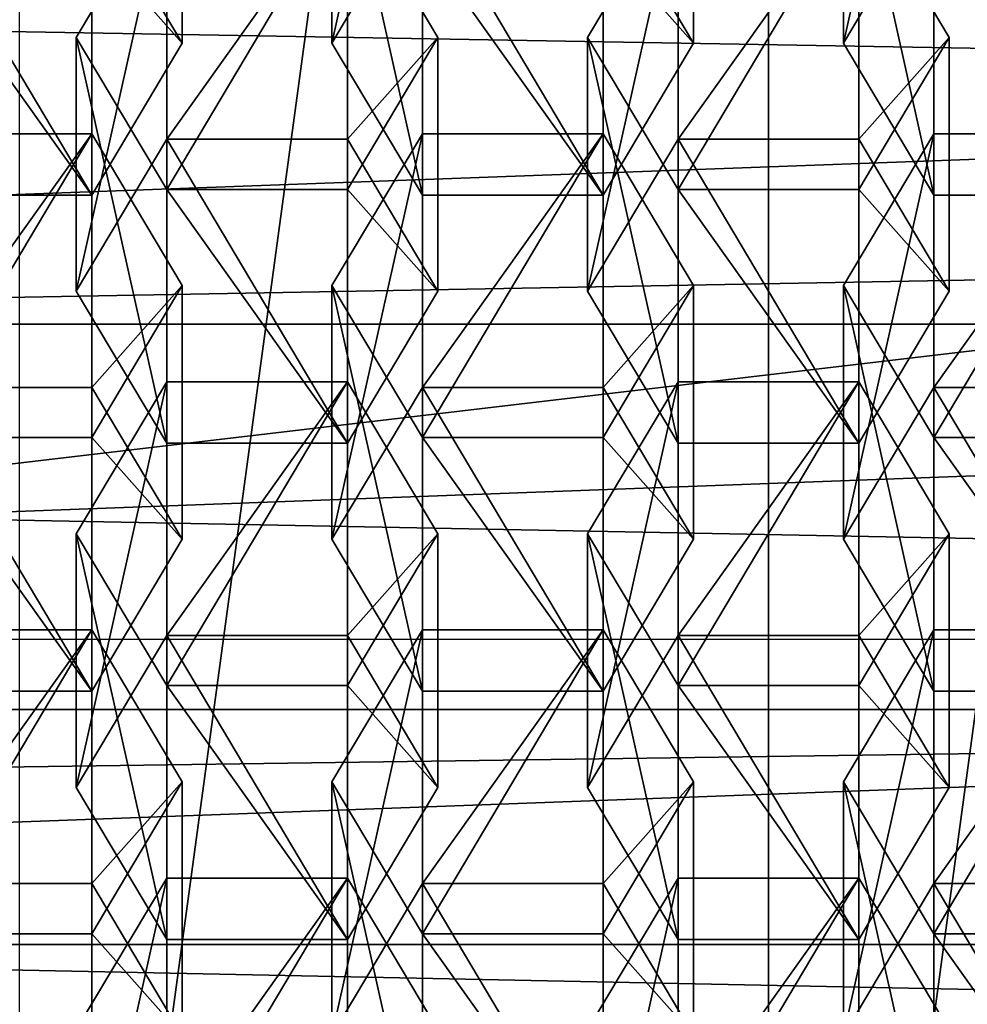
# Model space of a CAD drawing. Units: inches. Extents: x -25 to 38, y -180 to 38.
# Drawn here: x -2 to 1, y -165 to -163 of the extents above; entities that cross this region are included whole.
import ezdxf

# ---------------------------------------------------------------- set-up
doc = ezdxf.new("R2010")
doc.units = ezdxf.units.IN
doc.header["$LTSCALE"] = 65.185185
doc.header["$MEASUREMENT"] = 0
for name, color, linetype in [('1', 7, 'CONTINUOUS'), ('112', 7, 'CONTINUOUS'), ('113', 7, 'CONTINUOUS'), ('88', 7, 'CONTINUOUS'), ('92', 7, 'CONTINUOUS'), ('94', 7, 'CONTINUOUS'), ('98', 7, 'CONTINUOUS')]:
    doc.layers.add(name, color=color, linetype=linetype)

msp = doc.modelspace()

# ---------------------------------------------------------------- linework, layer by layer
at = {"layer": '1', "linetype": 'Continuous'}
for points in [[(-18.732317, -162.466074, 231.91891), (18.675614, -163.114745, 231.91891), (18.802489, -161.605582, 231.91891), (-18.732317, -162.466074, 231.91891)], [(-18.732317, -162.466074, 231.91891), (-18.61281, -163.789141, 231.91891), (18.675614, -163.114745, 231.91891), (-18.732317, -162.466074, 231.91891)], [(12.044241, -162.687007, 216.169946), (-11.839371, -163.56404, 216.388615), (-12.044302, -162.686679, 216.169864), (12.044241, -162.687007, 216.169946)], [(12.044241, -162.687007, 216.169946), (11.839284, -163.564405, 216.388706), (-11.839371, -163.56404, 216.388615), (12.044241, -162.687007, 216.169946)], [(-18.61281, -163.789141, 231.91891), (18.541148, -164.501466, 231.91891), (18.675614, -163.114745, 231.91891), (-18.61281, -163.789141, 231.91891)], [(11.839284, -163.564405, 216.388706), (-11.56584, -164.435616, 216.605923), (-11.839371, -163.56404, 216.388615), (11.839284, -163.564405, 216.388706)], [(11.839284, -163.564405, 216.388706), (11.56572, -164.435978, 216.606013), (-11.56584, -164.435616, 216.605923), (11.839284, -163.564405, 216.388706)], [(-18.61281, -163.789141, 231.91891), (-18.485365, -165.016886, 231.91891), (18.541148, -164.501466, 231.91891), (-18.61281, -163.789141, 231.91891)], [(11.56572, -164.435978, 216.606013), (-11.233299, -165.27967, 216.816369), (-11.56584, -164.435616, 216.605923), (11.56572, -164.435978, 216.606013)], [(11.56572, -164.435978, 216.606013), (11.233158, -165.279998, 216.816451), (-11.233299, -165.27967, 216.816369), (11.56572, -164.435978, 216.606013)], [(-18.485365, -165.016886, 231.91891), (18.397351, -165.766375, 231.91891), (18.541148, -164.501466, 231.91891), (-18.485365, -165.016886, 231.91891)], [(-18.485365, -165.016886, 231.91891), (-18.348303, -166.152311, 231.91891), (18.397351, -165.766375, 231.91891), (-18.485365, -165.016886, 231.91891)], [(11.233158, -165.279998, 216.816451), (-10.851341, -166.074461, 217.014533), (-11.233299, -165.27967, 216.816369), (11.233158, -165.279998, 216.816451)], [(11.233158, -165.279998, 216.816451), (10.851204, -166.07474, 217.014603), (-10.851341, -166.074461, 217.014533), (11.233158, -165.279998, 216.816451)]]:
    msp.add_3dface(points, dxfattribs=at)
at = {"layer": '112', "linetype": 'Continuous'}
for points in [[(0, -153.329229, 209.817397), (0, -168.85396, 213.688147), (-2.0709, -168.589284, 213.622156), (0, -153.329229, 209.817397)], [(-2.0709, -153.593906, 209.883388), (0, -153.329229, 209.817397), (-2.0709, -168.589284, 213.622156), (-2.0709, -153.593906, 209.883388)], [(0, -153.329229, 209.817397), (2.0709, -153.593906, 209.883388), (0, -168.85396, 213.688147), (0, -153.329229, 209.817397)], [(2.0709, -153.593906, 209.883388), (2.0709, -168.589284, 213.622156), (0, -168.85396, 213.688147), (2.0709, -153.593906, 209.883388)]]:
    msp.add_3dface(points, dxfattribs=at)
at = {"layer": '113', "linetype": 'Continuous'}
for points in [[(-0.957107, -161.665296, 216.430512), (-1.207107, -162.78702, 213.721409), (-1.207107, -162.085446, 216.535267), (-0.957107, -161.665296, 216.430512)], [(-0.957107, -162.366869, 213.616654), (-1.207107, -162.78702, 213.721409), (-0.957107, -161.665296, 216.430512), (-0.957107, -162.366869, 213.616654)], [(0.457107, -161.665296, 216.430512), (0.207107, -162.78702, 213.721409), (0.207107, -162.085446, 216.535267), (0.457107, -161.665296, 216.430512)], [(0.457107, -162.366869, 213.616654), (0.207107, -162.78702, 213.721409), (0.457107, -161.665296, 216.430512), (0.457107, -162.366869, 213.616654)], [(-1.62132, -162.78702, 213.721409), (-1.62132, -162.085446, 216.535267), (-1.87132, -162.505597, 216.640022), (-1.62132, -162.78702, 213.721409)], [(-1.62132, -162.78702, 213.721409), (-1.87132, -162.366869, 213.616654), (-1.62132, -162.085446, 216.535267), (-1.62132, -162.78702, 213.721409)], [(-1.207107, -162.085446, 216.535267), (-0.957107, -163.20717, 213.826165), (-0.957107, -162.505597, 216.640022), (-1.207107, -162.085446, 216.535267)], [(-1.207107, -162.78702, 213.721409), (-0.957107, -163.20717, 213.826165), (-1.207107, -162.085446, 216.535267), (-1.207107, -162.78702, 213.721409)], [(-0.207107, -162.78702, 213.721409), (-0.207107, -162.085446, 216.535267), (-0.457107, -162.505597, 216.640022), (-0.207107, -162.78702, 213.721409)], [(-0.207107, -162.78702, 213.721409), (-0.457107, -162.366869, 213.616654), (-0.207107, -162.085446, 216.535267), (-0.207107, -162.78702, 213.721409)], [(0.207107, -162.085446, 216.535267), (0.457107, -163.20717, 213.826165), (0.457107, -162.505597, 216.640022), (0.207107, -162.085446, 216.535267)], [(0.207107, -162.78702, 213.721409), (0.457107, -163.20717, 213.826165), (0.207107, -162.085446, 216.535267), (0.207107, -162.78702, 213.721409)], [(-1.664214, -162.351399, 216.601576), (-1.914214, -162.771549, 216.706332), (-1.664214, -163.191699, 216.811087), (-1.664214, -162.351399, 216.601576)], [(-1.664214, -162.351399, 216.601576), (-1.914214, -163.473122, 213.892474), (-1.914214, -162.771549, 216.706332), (-1.664214, -162.351399, 216.601576)], [(-1.664214, -163.052972, 213.787719), (-1.914214, -163.473122, 213.892474), (-1.664214, -162.351399, 216.601576), (-1.664214, -163.052972, 213.787719)], [(-1.164214, -162.351399, 216.601576), (-1.664214, -163.191699, 216.811087), (-1.164214, -163.191699, 216.811087), (-1.164214, -162.351399, 216.601576)], [(-1.164214, -162.351399, 216.601576), (-1.664214, -162.351399, 216.601576), (-1.664214, -163.191699, 216.811087), (-1.164214, -162.351399, 216.601576)], [(-1.164214, -162.351399, 216.601576), (-1.664214, -163.052972, 213.787719), (-1.664214, -162.351399, 216.601576), (-1.164214, -162.351399, 216.601576)], [(-1.164214, -163.052972, 213.787719), (-1.664214, -163.052972, 213.787719), (-1.164214, -162.351399, 216.601576), (-1.164214, -163.052972, 213.787719)], [(-0.914214, -162.771549, 216.706332), (-1.164214, -162.351399, 216.601576), (-1.164214, -163.191699, 216.811087), (-0.914214, -162.771549, 216.706332)], [(-0.914214, -162.771549, 216.706332), (-1.164214, -163.052972, 213.787719), (-1.164214, -162.351399, 216.601576), (-0.914214, -162.771549, 216.706332)], [(-0.25, -162.351399, 216.601576), (-0.5, -162.771549, 216.706332), (-0.25, -163.191699, 216.811087), (-0.25, -162.351399, 216.601576)], [(-0.25, -162.351399, 216.601576), (-0.5, -163.473122, 213.892474), (-0.5, -162.771549, 216.706332), (-0.25, -162.351399, 216.601576)], [(-0.25, -163.052972, 213.787719), (-0.5, -163.473122, 213.892474), (-0.25, -162.351399, 216.601576), (-0.25, -163.052972, 213.787719)], [(0.25, -162.351399, 216.601576), (-0.25, -163.191699, 216.811087), (0.25, -163.191699, 216.811087), (0.25, -162.351399, 216.601576)], [(0.25, -162.351399, 216.601576), (-0.25, -162.351399, 216.601576), (-0.25, -163.191699, 216.811087), (0.25, -162.351399, 216.601576)], [(0.25, -162.351399, 216.601576), (-0.25, -163.052972, 213.787719), (-0.25, -162.351399, 216.601576), (0.25, -162.351399, 216.601576)], [(0.25, -163.052972, 213.787719), (-0.25, -163.052972, 213.787719), (0.25, -162.351399, 216.601576), (0.25, -163.052972, 213.787719)], [(0.5, -162.771549, 216.706332), (0.25, -162.351399, 216.601576), (0.25, -163.191699, 216.811087), (0.5, -162.771549, 216.706332)], [(0.5, -162.771549, 216.706332), (0.25, -163.052972, 213.787719), (0.25, -162.351399, 216.601576), (0.5, -162.771549, 216.706332)], [(-2.37132, -162.366869, 213.616654), (-1.87132, -163.20717, 213.826165), (-2.37132, -163.20717, 213.826165), (-2.37132, -162.366869, 213.616654)], [(-1.87132, -162.366869, 213.616654), (-1.87132, -163.20717, 213.826165), (-2.37132, -162.366869, 213.616654), (-1.87132, -162.366869, 213.616654)], [(-1.62132, -162.78702, 213.721409), (-1.87132, -163.20717, 213.826165), (-1.87132, -162.366869, 213.616654), (-1.62132, -162.78702, 213.721409)], [(-0.957107, -162.366869, 213.616654), (-0.957107, -163.20717, 213.826165), (-1.207107, -162.78702, 213.721409), (-0.957107, -162.366869, 213.616654)], [(-0.957107, -162.366869, 213.616654), (-0.457107, -163.20717, 213.826165), (-0.957107, -163.20717, 213.826165), (-0.957107, -162.366869, 213.616654)], [(-0.457107, -162.366869, 213.616654), (-0.457107, -163.20717, 213.826165), (-0.957107, -162.366869, 213.616654), (-0.457107, -162.366869, 213.616654)], [(-0.207107, -162.78702, 213.721409), (-0.457107, -163.20717, 213.826165), (-0.457107, -162.366869, 213.616654), (-0.207107, -162.78702, 213.721409)], [(0.457107, -162.366869, 213.616654), (0.457107, -163.20717, 213.826165), (0.207107, -162.78702, 213.721409), (0.457107, -162.366869, 213.616654)], [(0.457107, -162.366869, 213.616654), (0.957107, -163.20717, 213.826165), (0.457107, -163.20717, 213.826165), (0.457107, -162.366869, 213.616654)], [(0.957107, -162.366869, 213.616654), (0.957107, -163.20717, 213.826165), (0.457107, -162.366869, 213.616654), (0.957107, -162.366869, 213.616654)], [(-2.37132, -162.505597, 216.640022), (-1.87132, -163.20717, 213.826165), (-1.87132, -162.505597, 216.640022), (-2.37132, -162.505597, 216.640022)], [(-2.37132, -163.20717, 213.826165), (-1.87132, -163.20717, 213.826165), (-2.37132, -162.505597, 216.640022), (-2.37132, -163.20717, 213.826165)], [(-1.62132, -162.78702, 213.721409), (-1.87132, -162.505597, 216.640022), (-1.87132, -163.20717, 213.826165), (-1.62132, -162.78702, 213.721409)], [(-0.957107, -162.505597, 216.640022), (-0.457107, -163.20717, 213.826165), (-0.457107, -162.505597, 216.640022), (-0.957107, -162.505597, 216.640022)], [(-0.957107, -163.20717, 213.826165), (-0.457107, -163.20717, 213.826165), (-0.957107, -162.505597, 216.640022), (-0.957107, -163.20717, 213.826165)], [(-0.207107, -162.78702, 213.721409), (-0.457107, -162.505597, 216.640022), (-0.457107, -163.20717, 213.826165), (-0.207107, -162.78702, 213.721409)], [(0.457107, -162.505597, 216.640022), (0.957107, -163.20717, 213.826165), (0.957107, -162.505597, 216.640022), (0.457107, -162.505597, 216.640022)], [(0.457107, -163.20717, 213.826165), (0.957107, -163.20717, 213.826165), (0.457107, -162.505597, 216.640022), (0.457107, -163.20717, 213.826165)], [(-1.914214, -162.771549, 216.706332), (-1.664214, -163.893273, 213.997229), (-1.664214, -163.191699, 216.811087), (-1.914214, -162.771549, 216.706332)], [(-1.914214, -163.473122, 213.892474), (-1.664214, -163.893273, 213.997229), (-1.914214, -162.771549, 216.706332), (-1.914214, -163.473122, 213.892474)], [(-0.914214, -163.473122, 213.892474), (-0.914214, -162.771549, 216.706332), (-1.164214, -163.191699, 216.811087), (-0.914214, -163.473122, 213.892474)], [(-0.914214, -163.473122, 213.892474), (-1.164214, -163.052972, 213.787719), (-0.914214, -162.771549, 216.706332), (-0.914214, -163.473122, 213.892474)], [(-0.5, -162.771549, 216.706332), (-0.25, -163.893273, 213.997229), (-0.25, -163.191699, 216.811087), (-0.5, -162.771549, 216.706332)], [(-0.5, -163.473122, 213.892474), (-0.25, -163.893273, 213.997229), (-0.5, -162.771549, 216.706332), (-0.5, -163.473122, 213.892474)], [(0.5, -163.473122, 213.892474), (0.5, -162.771549, 216.706332), (0.25, -163.191699, 216.811087), (0.5, -163.473122, 213.892474)], [(0.5, -163.473122, 213.892474), (0.25, -163.052972, 213.787719), (0.5, -162.771549, 216.706332), (0.5, -163.473122, 213.892474)], [(-1.87132, -163.037501, 216.772641), (-2.37132, -163.877802, 216.982151), (-1.87132, -163.877802, 216.982151), (-1.87132, -163.037501, 216.772641)], [(-1.87132, -163.037501, 216.772641), (-2.37132, -163.037501, 216.772641), (-2.37132, -163.877802, 216.982151), (-1.87132, -163.037501, 216.772641)], [(-1.87132, -163.037501, 216.772641), (-2.37132, -163.739075, 213.958783), (-2.37132, -163.037501, 216.772641), (-1.87132, -163.037501, 216.772641)], [(-1.87132, -163.739075, 213.958783), (-2.37132, -163.739075, 213.958783), (-1.87132, -163.037501, 216.772641), (-1.87132, -163.739075, 213.958783)], [(-1.62132, -163.457652, 216.877396), (-1.87132, -163.037501, 216.772641), (-1.87132, -163.877802, 216.982151), (-1.62132, -163.457652, 216.877396)], [(-1.62132, -163.457652, 216.877396), (-1.87132, -163.739075, 213.958783), (-1.87132, -163.037501, 216.772641), (-1.62132, -163.457652, 216.877396)], [(-0.957107, -163.037501, 216.772641), (-1.207107, -163.457652, 216.877396), (-0.957107, -163.877802, 216.982151), (-0.957107, -163.037501, 216.772641)], [(-0.957107, -163.037501, 216.772641), (-1.207107, -164.159225, 214.063539), (-1.207107, -163.457652, 216.877396), (-0.957107, -163.037501, 216.772641)], [(-0.957107, -163.739075, 213.958783), (-1.207107, -164.159225, 214.063539), (-0.957107, -163.037501, 216.772641), (-0.957107, -163.739075, 213.958783)], [(-0.457107, -163.037501, 216.772641), (-0.957107, -163.877802, 216.982151), (-0.457107, -163.877802, 216.982151), (-0.457107, -163.037501, 216.772641)], [(-0.457107, -163.037501, 216.772641), (-0.957107, -163.037501, 216.772641), (-0.957107, -163.877802, 216.982151), (-0.457107, -163.037501, 216.772641)], [(-0.457107, -163.037501, 216.772641), (-0.957107, -163.739075, 213.958783), (-0.957107, -163.037501, 216.772641), (-0.457107, -163.037501, 216.772641)], [(-0.457107, -163.739075, 213.958783), (-0.957107, -163.739075, 213.958783), (-0.457107, -163.037501, 216.772641), (-0.457107, -163.739075, 213.958783)], [(-0.207107, -163.457652, 216.877396), (-0.457107, -163.037501, 216.772641), (-0.457107, -163.877802, 216.982151), (-0.207107, -163.457652, 216.877396)], [(-0.207107, -163.457652, 216.877396), (-0.457107, -163.739075, 213.958783), (-0.457107, -163.037501, 216.772641), (-0.207107, -163.457652, 216.877396)], [(0.457107, -163.037501, 216.772641), (0.207107, -163.457652, 216.877396), (0.457107, -163.877802, 216.982151), (0.457107, -163.037501, 216.772641)], [(0.457107, -163.037501, 216.772641), (0.207107, -164.159225, 214.063539), (0.207107, -163.457652, 216.877396), (0.457107, -163.037501, 216.772641)], [(0.457107, -163.739075, 213.958783), (0.207107, -164.159225, 214.063539), (0.457107, -163.037501, 216.772641), (0.457107, -163.739075, 213.958783)], [(0.957107, -163.037501, 216.772641), (0.457107, -163.877802, 216.982151), (0.957107, -163.877802, 216.982151), (0.957107, -163.037501, 216.772641)], [(0.957107, -163.037501, 216.772641), (0.457107, -163.037501, 216.772641), (0.457107, -163.877802, 216.982151), (0.957107, -163.037501, 216.772641)], [(0.957107, -163.037501, 216.772641), (0.457107, -163.739075, 213.958783), (0.457107, -163.037501, 216.772641), (0.957107, -163.037501, 216.772641)], [(0.957107, -163.739075, 213.958783), (0.457107, -163.739075, 213.958783), (0.957107, -163.037501, 216.772641), (0.957107, -163.739075, 213.958783)], [(-1.664214, -163.052972, 213.787719), (-1.664214, -163.893273, 213.997229), (-1.914214, -163.473122, 213.892474), (-1.664214, -163.052972, 213.787719)], [(-1.664214, -163.052972, 213.787719), (-1.164214, -163.893273, 213.997229), (-1.664214, -163.893273, 213.997229), (-1.664214, -163.052972, 213.787719)], [(-1.164214, -163.052972, 213.787719), (-1.164214, -163.893273, 213.997229), (-1.664214, -163.052972, 213.787719), (-1.164214, -163.052972, 213.787719)], [(-0.914214, -163.473122, 213.892474), (-1.164214, -163.893273, 213.997229), (-1.164214, -163.052972, 213.787719), (-0.914214, -163.473122, 213.892474)], [(-0.25, -163.052972, 213.787719), (-0.25, -163.893273, 213.997229), (-0.5, -163.473122, 213.892474), (-0.25, -163.052972, 213.787719)], [(-0.25, -163.052972, 213.787719), (0.25, -163.893273, 213.997229), (-0.25, -163.893273, 213.997229), (-0.25, -163.052972, 213.787719)], [(0.25, -163.052972, 213.787719), (0.25, -163.893273, 213.997229), (-0.25, -163.052972, 213.787719), (0.25, -163.052972, 213.787719)], [(0.5, -163.473122, 213.892474), (0.25, -163.893273, 213.997229), (0.25, -163.052972, 213.787719), (0.5, -163.473122, 213.892474)], [(-1.664214, -163.191699, 216.811087), (-1.164214, -163.893273, 213.997229), (-1.164214, -163.191699, 216.811087), (-1.664214, -163.191699, 216.811087)], [(-1.664214, -163.893273, 213.997229), (-1.164214, -163.893273, 213.997229), (-1.664214, -163.191699, 216.811087), (-1.664214, -163.893273, 213.997229)], [(-0.914214, -163.473122, 213.892474), (-1.164214, -163.191699, 216.811087), (-1.164214, -163.893273, 213.997229), (-0.914214, -163.473122, 213.892474)], [(-0.25, -163.191699, 216.811087), (0.25, -163.893273, 213.997229), (0.25, -163.191699, 216.811087), (-0.25, -163.191699, 216.811087)], [(-0.25, -163.893273, 213.997229), (0.25, -163.893273, 213.997229), (-0.25, -163.191699, 216.811087), (-0.25, -163.893273, 213.997229)], [(0.5, -163.473122, 213.892474), (0.25, -163.191699, 216.811087), (0.25, -163.893273, 213.997229), (0.5, -163.473122, 213.892474)], [(-1.62132, -164.159225, 214.063539), (-1.62132, -163.457652, 216.877396), (-1.87132, -163.877802, 216.982151), (-1.62132, -164.159225, 214.063539)], [(-1.62132, -164.159225, 214.063539), (-1.87132, -163.739075, 213.958783), (-1.62132, -163.457652, 216.877396), (-1.62132, -164.159225, 214.063539)], [(-1.207107, -163.457652, 216.877396), (-0.957107, -164.579376, 214.168294), (-0.957107, -163.877802, 216.982151), (-1.207107, -163.457652, 216.877396)], [(-1.207107, -164.159225, 214.063539), (-0.957107, -164.579376, 214.168294), (-1.207107, -163.457652, 216.877396), (-1.207107, -164.159225, 214.063539)], [(-0.207107, -164.159225, 214.063539), (-0.207107, -163.457652, 216.877396), (-0.457107, -163.877802, 216.982151), (-0.207107, -164.159225, 214.063539)], [(-0.207107, -164.159225, 214.063539), (-0.457107, -163.739075, 213.958783), (-0.207107, -163.457652, 216.877396), (-0.207107, -164.159225, 214.063539)], [(0.207107, -163.457652, 216.877396), (0.457107, -164.579376, 214.168294), (0.457107, -163.877802, 216.982151), (0.207107, -163.457652, 216.877396)], [(0.207107, -164.159225, 214.063539), (0.457107, -164.579376, 214.168294), (0.207107, -163.457652, 216.877396), (0.207107, -164.159225, 214.063539)], [(-2.37132, -163.739075, 213.958783), (-1.87132, -164.579376, 214.168294), (-2.37132, -164.579376, 214.168294), (-2.37132, -163.739075, 213.958783)], [(-1.87132, -163.739075, 213.958783), (-1.87132, -164.579376, 214.168294), (-2.37132, -163.739075, 213.958783), (-1.87132, -163.739075, 213.958783)], [(-1.664214, -163.723604, 216.943706), (-1.914214, -164.143754, 217.048461), (-1.664214, -164.563905, 217.153216), (-1.664214, -163.723604, 216.943706)], [(-1.664214, -163.723604, 216.943706), (-1.914214, -164.845328, 214.234603), (-1.914214, -164.143754, 217.048461), (-1.664214, -163.723604, 216.943706)], [(-1.664214, -164.425177, 214.129848), (-1.914214, -164.845328, 214.234603), (-1.664214, -163.723604, 216.943706), (-1.664214, -164.425177, 214.129848)], [(-1.62132, -164.159225, 214.063539), (-1.87132, -164.579376, 214.168294), (-1.87132, -163.739075, 213.958783), (-1.62132, -164.159225, 214.063539)], [(-1.164214, -163.723604, 216.943706), (-1.664214, -164.563905, 217.153216), (-1.164214, -164.563905, 217.153216), (-1.164214, -163.723604, 216.943706)], [(-1.164214, -163.723604, 216.943706), (-1.664214, -163.723604, 216.943706), (-1.664214, -164.563905, 217.153216), (-1.164214, -163.723604, 216.943706)], [(-1.164214, -163.723604, 216.943706), (-1.664214, -164.425177, 214.129848), (-1.664214, -163.723604, 216.943706), (-1.164214, -163.723604, 216.943706)], [(-1.164214, -164.425177, 214.129848), (-1.664214, -164.425177, 214.129848), (-1.164214, -163.723604, 216.943706), (-1.164214, -164.425177, 214.129848)], [(-0.957107, -163.739075, 213.958783), (-0.957107, -164.579376, 214.168294), (-1.207107, -164.159225, 214.063539), (-0.957107, -163.739075, 213.958783)], [(-0.914214, -164.143754, 217.048461), (-1.164214, -163.723604, 216.943706), (-1.164214, -164.563905, 217.153216), (-0.914214, -164.143754, 217.048461)], [(-0.914214, -164.143754, 217.048461), (-1.164214, -164.425177, 214.129848), (-1.164214, -163.723604, 216.943706), (-0.914214, -164.143754, 217.048461)], [(-0.957107, -163.739075, 213.958783), (-0.457107, -164.579376, 214.168294), (-0.957107, -164.579376, 214.168294), (-0.957107, -163.739075, 213.958783)], [(-0.457107, -163.739075, 213.958783), (-0.457107, -164.579376, 214.168294), (-0.957107, -163.739075, 213.958783), (-0.457107, -163.739075, 213.958783)], [(-0.25, -163.723604, 216.943706), (-0.5, -164.143754, 217.048461), (-0.25, -164.563905, 217.153216), (-0.25, -163.723604, 216.943706)], [(-0.25, -163.723604, 216.943706), (-0.5, -164.845328, 214.234603), (-0.5, -164.143754, 217.048461), (-0.25, -163.723604, 216.943706)], [(-0.25, -164.425177, 214.129848), (-0.5, -164.845328, 214.234603), (-0.25, -163.723604, 216.943706), (-0.25, -164.425177, 214.129848)], [(-0.207107, -164.159225, 214.063539), (-0.457107, -164.579376, 214.168294), (-0.457107, -163.739075, 213.958783), (-0.207107, -164.159225, 214.063539)], [(0.25, -163.723604, 216.943706), (-0.25, -164.563905, 217.153216), (0.25, -164.563905, 217.153216), (0.25, -163.723604, 216.943706)], [(0.25, -163.723604, 216.943706), (-0.25, -163.723604, 216.943706), (-0.25, -164.563905, 217.153216), (0.25, -163.723604, 216.943706)], [(0.25, -163.723604, 216.943706), (-0.25, -164.425177, 214.129848), (-0.25, -163.723604, 216.943706), (0.25, -163.723604, 216.943706)], [(0.25, -164.425177, 214.129848), (-0.25, -164.425177, 214.129848), (0.25, -163.723604, 216.943706), (0.25, -164.425177, 214.129848)], [(0.457107, -163.739075, 213.958783), (0.457107, -164.579376, 214.168294), (0.207107, -164.159225, 214.063539), (0.457107, -163.739075, 213.958783)], [(0.5, -164.143754, 217.048461), (0.25, -163.723604, 216.943706), (0.25, -164.563905, 217.153216), (0.5, -164.143754, 217.048461)], [(0.5, -164.143754, 217.048461), (0.25, -164.425177, 214.129848), (0.25, -163.723604, 216.943706), (0.5, -164.143754, 217.048461)], [(0.457107, -163.739075, 213.958783), (0.957107, -164.579376, 214.168294), (0.457107, -164.579376, 214.168294), (0.457107, -163.739075, 213.958783)], [(0.957107, -163.739075, 213.958783), (0.957107, -164.579376, 214.168294), (0.457107, -163.739075, 213.958783), (0.957107, -163.739075, 213.958783)], [(-2.37132, -163.877802, 216.982151), (-1.87132, -164.579376, 214.168294), (-1.87132, -163.877802, 216.982151), (-2.37132, -163.877802, 216.982151)], [(-2.37132, -164.579376, 214.168294), (-1.87132, -164.579376, 214.168294), (-2.37132, -163.877802, 216.982151), (-2.37132, -164.579376, 214.168294)], [(-1.62132, -164.159225, 214.063539), (-1.87132, -163.877802, 216.982151), (-1.87132, -164.579376, 214.168294), (-1.62132, -164.159225, 214.063539)], [(-0.957107, -163.877802, 216.982151), (-0.457107, -164.579376, 214.168294), (-0.457107, -163.877802, 216.982151), (-0.957107, -163.877802, 216.982151)], [(-0.957107, -164.579376, 214.168294), (-0.457107, -164.579376, 214.168294), (-0.957107, -163.877802, 216.982151), (-0.957107, -164.579376, 214.168294)], [(-0.207107, -164.159225, 214.063539), (-0.457107, -163.877802, 216.982151), (-0.457107, -164.579376, 214.168294), (-0.207107, -164.159225, 214.063539)], [(0.457107, -163.877802, 216.982151), (0.957107, -164.579376, 214.168294), (0.957107, -163.877802, 216.982151), (0.457107, -163.877802, 216.982151)], [(0.457107, -164.579376, 214.168294), (0.957107, -164.579376, 214.168294), (0.457107, -163.877802, 216.982151), (0.457107, -164.579376, 214.168294)], [(-1.914214, -164.143754, 217.048461), (-1.664214, -165.265478, 214.339358), (-1.664214, -164.563905, 217.153216), (-1.914214, -164.143754, 217.048461)], [(-1.914214, -164.845328, 214.234603), (-1.664214, -165.265478, 214.339358), (-1.914214, -164.143754, 217.048461), (-1.914214, -164.845328, 214.234603)], [(-0.914214, -164.845328, 214.234603), (-0.914214, -164.143754, 217.048461), (-1.164214, -164.563905, 217.153216), (-0.914214, -164.845328, 214.234603)], [(-0.914214, -164.845328, 214.234603), (-1.164214, -164.425177, 214.129848), (-0.914214, -164.143754, 217.048461), (-0.914214, -164.845328, 214.234603)], [(-0.5, -164.143754, 217.048461), (-0.25, -165.265478, 214.339358), (-0.25, -164.563905, 217.153216), (-0.5, -164.143754, 217.048461)], [(-0.5, -164.845328, 214.234603), (-0.25, -165.265478, 214.339358), (-0.5, -164.143754, 217.048461), (-0.5, -164.845328, 214.234603)], [(0.5, -164.845328, 214.234603), (0.5, -164.143754, 217.048461), (0.25, -164.563905, 217.153216), (0.5, -164.845328, 214.234603)], [(0.5, -164.845328, 214.234603), (0.25, -164.425177, 214.129848), (0.5, -164.143754, 217.048461), (0.5, -164.845328, 214.234603)], [(-1.87132, -164.409707, 217.11477), (-2.37132, -165.250007, 217.324281), (-1.87132, -165.250007, 217.324281), (-1.87132, -164.409707, 217.11477)], [(-1.87132, -164.409707, 217.11477), (-2.37132, -164.409707, 217.11477), (-2.37132, -165.250007, 217.324281), (-1.87132, -164.409707, 217.11477)], [(-1.87132, -164.409707, 217.11477), (-2.37132, -165.11128, 214.300913), (-2.37132, -164.409707, 217.11477), (-1.87132, -164.409707, 217.11477)], [(-1.87132, -165.11128, 214.300913), (-2.37132, -165.11128, 214.300913), (-1.87132, -164.409707, 217.11477), (-1.87132, -165.11128, 214.300913)], [(-1.664214, -164.425177, 214.129848), (-1.664214, -165.265478, 214.339358), (-1.914214, -164.845328, 214.234603), (-1.664214, -164.425177, 214.129848)], [(-1.62132, -164.829857, 217.219525), (-1.87132, -164.409707, 217.11477), (-1.87132, -165.250007, 217.324281), (-1.62132, -164.829857, 217.219525)], [(-1.62132, -164.829857, 217.219525), (-1.87132, -165.11128, 214.300913), (-1.87132, -164.409707, 217.11477), (-1.62132, -164.829857, 217.219525)], [(-1.664214, -164.425177, 214.129848), (-1.164214, -165.265478, 214.339358), (-1.664214, -165.265478, 214.339358), (-1.664214, -164.425177, 214.129848)], [(-1.164214, -164.425177, 214.129848), (-1.164214, -165.265478, 214.339358), (-1.664214, -164.425177, 214.129848), (-1.164214, -164.425177, 214.129848)], [(-0.957107, -164.409707, 217.11477), (-1.207107, -164.829857, 217.219525), (-0.957107, -165.250007, 217.324281), (-0.957107, -164.409707, 217.11477)], [(-0.957107, -164.409707, 217.11477), (-1.207107, -165.531431, 214.405668), (-1.207107, -164.829857, 217.219525), (-0.957107, -164.409707, 217.11477)], [(-0.957107, -165.11128, 214.300913), (-1.207107, -165.531431, 214.405668), (-0.957107, -164.409707, 217.11477), (-0.957107, -165.11128, 214.300913)], [(-0.914214, -164.845328, 214.234603), (-1.164214, -165.265478, 214.339358), (-1.164214, -164.425177, 214.129848), (-0.914214, -164.845328, 214.234603)], [(-0.457107, -164.409707, 217.11477), (-0.957107, -165.250007, 217.324281), (-0.457107, -165.250007, 217.324281), (-0.457107, -164.409707, 217.11477)], [(-0.457107, -164.409707, 217.11477), (-0.957107, -164.409707, 217.11477), (-0.957107, -165.250007, 217.324281), (-0.457107, -164.409707, 217.11477)], [(-0.457107, -164.409707, 217.11477), (-0.957107, -165.11128, 214.300913), (-0.957107, -164.409707, 217.11477), (-0.457107, -164.409707, 217.11477)], [(-0.457107, -165.11128, 214.300913), (-0.957107, -165.11128, 214.300913), (-0.457107, -164.409707, 217.11477), (-0.457107, -165.11128, 214.300913)], [(-0.25, -164.425177, 214.129848), (-0.25, -165.265478, 214.339358), (-0.5, -164.845328, 214.234603), (-0.25, -164.425177, 214.129848)], [(-0.207107, -164.829857, 217.219525), (-0.457107, -164.409707, 217.11477), (-0.457107, -165.250007, 217.324281), (-0.207107, -164.829857, 217.219525)], [(-0.207107, -164.829857, 217.219525), (-0.457107, -165.11128, 214.300913), (-0.457107, -164.409707, 217.11477), (-0.207107, -164.829857, 217.219525)], [(-0.25, -164.425177, 214.129848), (0.25, -165.265478, 214.339358), (-0.25, -165.265478, 214.339358), (-0.25, -164.425177, 214.129848)], [(0.25, -164.425177, 214.129848), (0.25, -165.265478, 214.339358), (-0.25, -164.425177, 214.129848), (0.25, -164.425177, 214.129848)], [(0.457107, -164.409707, 217.11477), (0.207107, -164.829857, 217.219525), (0.457107, -165.250007, 217.324281), (0.457107, -164.409707, 217.11477)], [(0.457107, -164.409707, 217.11477), (0.207107, -165.531431, 214.405668), (0.207107, -164.829857, 217.219525), (0.457107, -164.409707, 217.11477)], [(0.457107, -165.11128, 214.300913), (0.207107, -165.531431, 214.405668), (0.457107, -164.409707, 217.11477), (0.457107, -165.11128, 214.300913)], [(0.5, -164.845328, 214.234603), (0.25, -165.265478, 214.339358), (0.25, -164.425177, 214.129848), (0.5, -164.845328, 214.234603)], [(0.957107, -164.409707, 217.11477), (0.457107, -165.250007, 217.324281), (0.957107, -165.250007, 217.324281), (0.957107, -164.409707, 217.11477)], [(0.957107, -164.409707, 217.11477), (0.457107, -164.409707, 217.11477), (0.457107, -165.250007, 217.324281), (0.957107, -164.409707, 217.11477)], [(0.957107, -164.409707, 217.11477), (0.457107, -165.11128, 214.300913), (0.457107, -164.409707, 217.11477), (0.957107, -164.409707, 217.11477)], [(0.957107, -165.11128, 214.300913), (0.457107, -165.11128, 214.300913), (0.957107, -164.409707, 217.11477), (0.957107, -165.11128, 214.300913)], [(-1.664214, -164.563905, 217.153216), (-1.164214, -165.265478, 214.339358), (-1.164214, -164.563905, 217.153216), (-1.664214, -164.563905, 217.153216)], [(-1.664214, -165.265478, 214.339358), (-1.164214, -165.265478, 214.339358), (-1.664214, -164.563905, 217.153216), (-1.664214, -165.265478, 214.339358)], [(-0.914214, -164.845328, 214.234603), (-1.164214, -164.563905, 217.153216), (-1.164214, -165.265478, 214.339358), (-0.914214, -164.845328, 214.234603)], [(-0.25, -164.563905, 217.153216), (0.25, -165.265478, 214.339358), (0.25, -164.563905, 217.153216), (-0.25, -164.563905, 217.153216)], [(-0.25, -165.265478, 214.339358), (0.25, -165.265478, 214.339358), (-0.25, -164.563905, 217.153216), (-0.25, -165.265478, 214.339358)], [(0.5, -164.845328, 214.234603), (0.25, -164.563905, 217.153216), (0.25, -165.265478, 214.339358), (0.5, -164.845328, 214.234603)], [(-1.62132, -165.531431, 214.405668), (-1.62132, -164.829857, 217.219525), (-1.87132, -165.250007, 217.324281), (-1.62132, -165.531431, 214.405668)], [(-1.62132, -165.531431, 214.405668), (-1.87132, -165.11128, 214.300913), (-1.62132, -164.829857, 217.219525), (-1.62132, -165.531431, 214.405668)], [(-1.207107, -164.829857, 217.219525), (-0.957107, -165.951581, 214.510423), (-0.957107, -165.250007, 217.324281), (-1.207107, -164.829857, 217.219525)], [(-1.207107, -165.531431, 214.405668), (-0.957107, -165.951581, 214.510423), (-1.207107, -164.829857, 217.219525), (-1.207107, -165.531431, 214.405668)], [(-0.207107, -165.531431, 214.405668), (-0.207107, -164.829857, 217.219525), (-0.457107, -165.250007, 217.324281), (-0.207107, -165.531431, 214.405668)], [(-0.207107, -165.531431, 214.405668), (-0.457107, -165.11128, 214.300913), (-0.207107, -164.829857, 217.219525), (-0.207107, -165.531431, 214.405668)], [(0.207107, -164.829857, 217.219525), (0.457107, -165.951581, 214.510423), (0.457107, -165.250007, 217.324281), (0.207107, -164.829857, 217.219525)], [(0.207107, -165.531431, 214.405668), (0.457107, -165.951581, 214.510423), (0.207107, -164.829857, 217.219525), (0.207107, -165.531431, 214.405668)], [(-1.664214, -165.095809, 217.285835), (-1.914214, -165.51596, 217.39059), (-1.664214, -165.93611, 217.495345), (-1.664214, -165.095809, 217.285835)], [(-1.664214, -165.095809, 217.285835), (-1.914214, -166.217533, 214.576732), (-1.914214, -165.51596, 217.39059), (-1.664214, -165.095809, 217.285835)], [(-1.664214, -165.797383, 214.471977), (-1.914214, -166.217533, 214.576732), (-1.664214, -165.095809, 217.285835), (-1.664214, -165.797383, 214.471977)], [(-1.164214, -165.095809, 217.285835), (-1.664214, -165.93611, 217.495345), (-1.164214, -165.93611, 217.495345), (-1.164214, -165.095809, 217.285835)], [(-1.164214, -165.095809, 217.285835), (-1.664214, -165.095809, 217.285835), (-1.664214, -165.93611, 217.495345), (-1.164214, -165.095809, 217.285835)], [(-1.164214, -165.095809, 217.285835), (-1.664214, -165.797383, 214.471977), (-1.664214, -165.095809, 217.285835), (-1.164214, -165.095809, 217.285835)], [(-1.164214, -165.797383, 214.471977), (-1.664214, -165.797383, 214.471977), (-1.164214, -165.095809, 217.285835), (-1.164214, -165.797383, 214.471977)], [(-0.914214, -165.51596, 217.39059), (-1.164214, -165.095809, 217.285835), (-1.164214, -165.93611, 217.495345), (-0.914214, -165.51596, 217.39059)], [(-0.914214, -165.51596, 217.39059), (-1.164214, -165.797383, 214.471977), (-1.164214, -165.095809, 217.285835), (-0.914214, -165.51596, 217.39059)], [(-0.25, -165.095809, 217.285835), (-0.5, -165.51596, 217.39059), (-0.25, -165.93611, 217.495345), (-0.25, -165.095809, 217.285835)], [(-0.25, -165.095809, 217.285835), (-0.5, -166.217533, 214.576732), (-0.5, -165.51596, 217.39059), (-0.25, -165.095809, 217.285835)], [(-0.25, -165.797383, 214.471977), (-0.5, -166.217533, 214.576732), (-0.25, -165.095809, 217.285835), (-0.25, -165.797383, 214.471977)], [(0.25, -165.095809, 217.285835), (-0.25, -165.93611, 217.495345), (0.25, -165.93611, 217.495345), (0.25, -165.095809, 217.285835)], [(0.25, -165.095809, 217.285835), (-0.25, -165.095809, 217.285835), (-0.25, -165.93611, 217.495345), (0.25, -165.095809, 217.285835)], [(0.25, -165.095809, 217.285835), (-0.25, -165.797383, 214.471977), (-0.25, -165.095809, 217.285835), (0.25, -165.095809, 217.285835)], [(0.25, -165.797383, 214.471977), (-0.25, -165.797383, 214.471977), (0.25, -165.095809, 217.285835), (0.25, -165.797383, 214.471977)], [(0.5, -165.51596, 217.39059), (0.25, -165.095809, 217.285835), (0.25, -165.93611, 217.495345), (0.5, -165.51596, 217.39059)], [(0.5, -165.51596, 217.39059), (0.25, -165.797383, 214.471977), (0.25, -165.095809, 217.285835), (0.5, -165.51596, 217.39059)], [(-2.37132, -165.11128, 214.300913), (-1.87132, -165.951581, 214.510423), (-2.37132, -165.951581, 214.510423), (-2.37132, -165.11128, 214.300913)], [(-1.87132, -165.11128, 214.300913), (-1.87132, -165.951581, 214.510423), (-2.37132, -165.11128, 214.300913), (-1.87132, -165.11128, 214.300913)], [(-1.62132, -165.531431, 214.405668), (-1.87132, -165.951581, 214.510423), (-1.87132, -165.11128, 214.300913), (-1.62132, -165.531431, 214.405668)], [(-0.957107, -165.11128, 214.300913), (-0.957107, -165.951581, 214.510423), (-1.207107, -165.531431, 214.405668), (-0.957107, -165.11128, 214.300913)], [(-0.957107, -165.11128, 214.300913), (-0.457107, -165.951581, 214.510423), (-0.957107, -165.951581, 214.510423), (-0.957107, -165.11128, 214.300913)], [(-0.457107, -165.11128, 214.300913), (-0.457107, -165.951581, 214.510423), (-0.957107, -165.11128, 214.300913), (-0.457107, -165.11128, 214.300913)], [(-0.207107, -165.531431, 214.405668), (-0.457107, -165.951581, 214.510423), (-0.457107, -165.11128, 214.300913), (-0.207107, -165.531431, 214.405668)], [(0.457107, -165.11128, 214.300913), (0.457107, -165.951581, 214.510423), (0.207107, -165.531431, 214.405668), (0.457107, -165.11128, 214.300913)], [(0.457107, -165.11128, 214.300913), (0.957107, -165.951581, 214.510423), (0.457107, -165.951581, 214.510423), (0.457107, -165.11128, 214.300913)], [(0.957107, -165.11128, 214.300913), (0.957107, -165.951581, 214.510423), (0.457107, -165.11128, 214.300913), (0.957107, -165.11128, 214.300913)], [(-2.37132, -165.250007, 217.324281), (-1.87132, -165.951581, 214.510423), (-1.87132, -165.250007, 217.324281), (-2.37132, -165.250007, 217.324281)], [(-2.37132, -165.951581, 214.510423), (-1.87132, -165.951581, 214.510423), (-2.37132, -165.250007, 217.324281), (-2.37132, -165.951581, 214.510423)], [(-1.62132, -165.531431, 214.405668), (-1.87132, -165.250007, 217.324281), (-1.87132, -165.951581, 214.510423), (-1.62132, -165.531431, 214.405668)], [(-0.957107, -165.250007, 217.324281), (-0.457107, -165.951581, 214.510423), (-0.457107, -165.250007, 217.324281), (-0.957107, -165.250007, 217.324281)], [(-0.957107, -165.951581, 214.510423), (-0.457107, -165.951581, 214.510423), (-0.957107, -165.250007, 217.324281), (-0.957107, -165.951581, 214.510423)], [(-0.207107, -165.531431, 214.405668), (-0.457107, -165.250007, 217.324281), (-0.457107, -165.951581, 214.510423), (-0.207107, -165.531431, 214.405668)], [(0.457107, -165.250007, 217.324281), (0.957107, -165.951581, 214.510423), (0.957107, -165.250007, 217.324281), (0.457107, -165.250007, 217.324281)], [(0.457107, -165.951581, 214.510423), (0.957107, -165.951581, 214.510423), (0.457107, -165.250007, 217.324281), (0.457107, -165.951581, 214.510423)]]:
    msp.add_3dface(points, dxfattribs=at)
at = {"layer": '88', "linetype": 'Continuous'}
msp.add_3dface([(9.297336, -162.608402, 225.838116), (-9.297336, -162.608402, 225.838116), (-7.859559, -164.62977, 226.342099), (9.297336, -162.608402, 225.838116)], dxfattribs=at)
at = {"layer": '92', "linetype": 'Continuous'}
msp.add_3dface([(7.859559, -164.62977, 226.342099), (-7.859559, -164.62977, 226.342099), (-5.964248, -166.258908, 226.748289), (7.859559, -164.62977, 226.342099)], dxfattribs=at)
at = {"layer": '94', "linetype": 'Continuous'}
msp.add_3dface([(9.297336, -162.608402, 225.838116), (-7.859559, -164.62977, 226.342099), (7.859559, -164.62977, 226.342099), (9.297336, -162.608402, 225.838116)], dxfattribs=at)
at = {"layer": '98', "linetype": 'Continuous'}
msp.add_3dface([(7.859559, -164.62977, 226.342099), (-5.964248, -166.258908, 226.748289), (5.964248, -166.258908, 226.748289), (7.859559, -164.62977, 226.342099)], dxfattribs=at)

doc.saveas('drawing.dxf')
